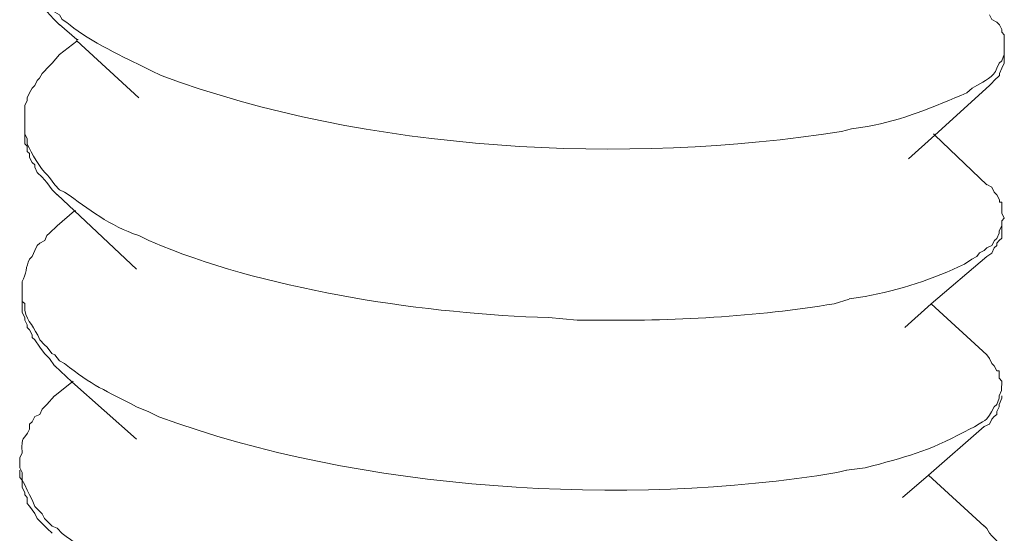
# Model space of a CAD drawing. Units: millimetres. Extents: x -535 to -183, y 40 to 251.
# Drawn here: x -282 to -281, y 66 to 67 of the extents above; entities that cross this region are included whole.
import ezdxf

# ---------------------------------------------------------------- set-up
doc = ezdxf.new("R2010")
doc.units = ezdxf.units.MM
doc.header["$LTSCALE"] = 23.1
doc.layers.add('layer 1', color=7, linetype='CONTINUOUS')

msp = doc.modelspace()

# ---------------------------------------------------------------- linework, layer by layer
at = {"layer": 'layer 1', "lineweight": 15}
for points, knots in [([(-282.4896, 66.7906), (-282.4896, 66.7906), (-282.4896, 66.7712), (-282.4896, 66.7712), (-282.4896, 66.7712), (-282.4896, 66.7712), (-282.4866, 66.7654), (-282.4866, 66.7654), (-282.4866, 66.7654), (-282.4878, 66.7555), (-282.4763, 66.739), (-282.4689, 66.733), (-282.4689, 66.733), (-282.4689, 66.733), (-282.466, 66.7271), (-282.466, 66.7271), (-282.466, 66.7271), (-282.466, 66.7271), (-282.4601, 66.7242), (-282.4601, 66.7242), (-282.4601, 66.7242), (-282.4601, 66.7242), (-282.4567, 66.7168), (-282.4567, 66.7168), (-282.4567, 66.7168), (-282.4567, 66.7168), (-282.4514, 66.7138), (-282.4514, 66.7138), (-282.4514, 66.7138), (-282.4514, 66.7138), (-282.4482, 66.708), (-282.4482, 66.708), (-282.4482, 66.708), (-282.4482, 66.708), (-282.4423, 66.7048), (-282.4423, 66.7048), (-282.4423, 66.7048), (-282.4234, 66.6866), (-282.3782, 66.6648), (-282.3536, 66.6531), (-282.3536, 66.6531), (-282.3536, 66.6531), (-282.342, 66.6472), (-282.342, 66.6472), (-282.342, 66.6472), (-282.342, 66.6472), (-282.3303, 66.6416), (-282.3303, 66.6416), (-282.3303, 66.6416), (-282.0879, 66.5509), (-281.7767, 66.5343), (-281.522, 66.5752), (-281.522, 66.5752), (-281.522, 66.5752), (-281.5101, 66.5782), (-281.5101, 66.5782)], [0, 0, 0, 0, 0.071429, 0.071429, 0.071429, 0.071429, 0.142857, 0.142857, 0.142857, 0.142857, 0.214286, 0.214286, 0.214286, 0.214286, 0.285714, 0.285714, 0.285714, 0.285714, 0.357143, 0.357143, 0.357143, 0.357143, 0.428571, 0.428571, 0.428571, 0.428571, 0.5, 0.5, 0.5, 0.5, 0.571429, 0.571429, 0.571429, 0.571429, 0.642857, 0.642857, 0.642857, 0.642857, 0.714286, 0.714286, 0.714286, 0.714286, 0.785714, 0.785714, 0.785714, 0.785714, 0.857143, 0.857143, 0.857143, 0.857143, 0.928571, 0.928571, 0.928571, 0.928571, 1, 1, 1, 1]), ([(-282.4514, 66.702), (-282.4514, 66.702), (-282.457, 66.7078), (-282.457, 66.7078), (-282.457, 66.7078), (-282.457, 66.7078), (-282.463, 66.714), (-282.463, 66.714), (-282.463, 66.714), (-282.463, 66.714), (-282.4689, 66.7211), (-282.4689, 66.7211), (-282.4689, 66.7211), (-282.4689, 66.7211), (-282.4748, 66.7299), (-282.4748, 66.7299), (-282.4748, 66.7299), (-282.4748, 66.7299), (-282.4777, 66.7358), (-282.4777, 66.7358), (-282.4777, 66.7358), (-282.4777, 66.7358), (-282.4806, 66.7389), (-282.4806, 66.7389), (-282.4806, 66.7389), (-282.4806, 66.7389), (-282.4838, 66.7418), (-282.4838, 66.7418), (-282.4838, 66.7418), (-282.4838, 66.7418), (-282.4838, 66.7475), (-282.4838, 66.7475), (-282.4838, 66.7475), (-282.4838, 66.7475), (-282.4867, 66.7506), (-282.4867, 66.7506), (-282.4867, 66.7506), (-282.4867, 66.7506), (-282.4867, 66.7535), (-282.4867, 66.7535), (-282.4867, 66.7535), (-282.4867, 66.7535), (-282.4896, 66.7596), (-282.4896, 66.7596), (-282.4896, 66.7596), (-282.4896, 66.7596), (-282.4896, 66.7713), (-282.4896, 66.7713)], [0, 0, 0, 0, 0.083333, 0.083333, 0.083333, 0.083333, 0.166667, 0.166667, 0.166667, 0.166667, 0.25, 0.25, 0.25, 0.25, 0.333333, 0.333333, 0.333333, 0.333333, 0.416667, 0.416667, 0.416667, 0.416667, 0.5, 0.5, 0.5, 0.5, 0.583333, 0.583333, 0.583333, 0.583333, 0.666667, 0.666667, 0.666667, 0.666667, 0.75, 0.75, 0.75, 0.75, 0.833333, 0.833333, 0.833333, 0.833333, 0.916667, 0.916667, 0.916667, 0.916667, 1, 1, 1, 1]), ([(-281.3286, 66.6754), (-281.3286, 66.6754), (-281.3286, 66.69), (-281.3286, 66.69), (-281.3286, 66.69), (-281.3286, 66.69), (-281.3316, 66.6932), (-281.3316, 66.6932), (-281.3316, 66.6932), (-281.3316, 66.6932), (-281.3316, 66.6961), (-281.3316, 66.6961), (-281.3316, 66.6961), (-281.3316, 66.6961), (-281.3344, 66.702), (-281.3344, 66.702), (-281.3344, 66.702), (-281.3344, 66.702), (-281.3374, 66.7049), (-281.3374, 66.7049), (-281.3374, 66.7049), (-281.3374, 66.7049), (-281.3432, 66.708), (-281.3432, 66.708), (-281.3432, 66.708), (-281.3432, 66.708), (-281.3462, 66.7139), (-281.3462, 66.7139)], [0, 0, 0, 0, 0.142857, 0.142857, 0.142857, 0.142857, 0.285714, 0.285714, 0.285714, 0.285714, 0.428571, 0.428571, 0.428571, 0.428571, 0.571429, 0.571429, 0.571429, 0.571429, 0.714286, 0.714286, 0.714286, 0.714286, 0.857143, 0.857143, 0.857143, 0.857143, 1, 1, 1, 1]), ([(-282.3569, 66.615), (-282.3569, 66.615), (-282.4307, 66.6827), (-282.4307, 66.6827), (-282.4307, 66.6827), (-282.4307, 66.6827), (-282.4307, 66.6843), (-282.4307, 66.6843), (-282.4307, 66.6843), (-282.4307, 66.6843), (-282.4514, 66.7021), (-282.4514, 66.7021)], [0, 0, 0, 0, 0.333333, 0.333333, 0.333333, 0.333333, 0.666667, 0.666667, 0.666667, 0.666667, 1, 1, 1, 1]), ([(-281.5102, 66.578), (-281.5102, 66.578), (-281.491, 66.581), (-281.491, 66.581), (-281.491, 66.581), (-281.4498, 66.588), (-281.4111, 66.6053), (-281.3731, 66.6208), (-281.3731, 66.6208), (-281.3731, 66.6208), (-281.3668, 66.6264), (-281.3668, 66.6264), (-281.3668, 66.6264), (-281.3668, 66.6264), (-281.3612, 66.6296), (-281.3612, 66.6296), (-281.3612, 66.6296), (-281.3524, 66.6352), (-281.3411, 66.6395), (-281.3373, 66.6503), (-281.3373, 66.6503), (-281.3373, 66.6503), (-281.3346, 66.6564), (-281.3346, 66.6564), (-281.3346, 66.6564), (-281.3346, 66.6564), (-281.3317, 66.659), (-281.3317, 66.659), (-281.3317, 66.659), (-281.3317, 66.659), (-281.3286, 66.6667), (-281.3286, 66.6667), (-281.3286, 66.6667), (-281.3286, 66.6667), (-281.3286, 66.6755), (-281.3286, 66.6755)], [0, 0, 0, 0, 0.111111, 0.111111, 0.111111, 0.111111, 0.222222, 0.222222, 0.222222, 0.222222, 0.333333, 0.333333, 0.333333, 0.333333, 0.444444, 0.444444, 0.444444, 0.444444, 0.555556, 0.555556, 0.555556, 0.555556, 0.666667, 0.666667, 0.666667, 0.666667, 0.777778, 0.777778, 0.777778, 0.777778, 0.888889, 0.888889, 0.888889, 0.888889, 1, 1, 1, 1]), ([(-282.4514, 66.6666), (-282.4514, 66.6666), (-282.4601, 66.6563), (-282.4601, 66.6563), (-282.4601, 66.6563), (-282.4601, 66.6563), (-282.463, 66.6529), (-282.463, 66.6529), (-282.463, 66.6529), (-282.463, 66.6529), (-282.4718, 66.6441), (-282.4718, 66.6441), (-282.4718, 66.6441), (-282.4718, 66.6441), (-282.4748, 66.6385), (-282.4748, 66.6385), (-282.4748, 66.6385), (-282.4748, 66.6385), (-282.4777, 66.6356), (-282.4777, 66.6356), (-282.4777, 66.6356), (-282.4777, 66.6356), (-282.4806, 66.6297), (-282.4806, 66.6297), (-282.4806, 66.6297), (-282.4806, 66.6297), (-282.4838, 66.6266), (-282.4838, 66.6266), (-282.4838, 66.6266), (-282.4838, 66.6266), (-282.4867, 66.621), (-282.4867, 66.621), (-282.4867, 66.621), (-282.4867, 66.621), (-282.4896, 66.6151), (-282.4896, 66.6151), (-282.4896, 66.6151), (-282.4896, 66.6151), (-282.4896, 66.612), (-282.4896, 66.612), (-282.4896, 66.612), (-282.4896, 66.612), (-282.4925, 66.6061), (-282.4925, 66.6061), (-282.4925, 66.6061), (-282.4925, 66.6061), (-282.4925, 66.587), (-282.4925, 66.587)], [0, 0, 0, 0, 0.083333, 0.083333, 0.083333, 0.083333, 0.166667, 0.166667, 0.166667, 0.166667, 0.25, 0.25, 0.25, 0.25, 0.333333, 0.333333, 0.333333, 0.333333, 0.416667, 0.416667, 0.416667, 0.416667, 0.5, 0.5, 0.5, 0.5, 0.583333, 0.583333, 0.583333, 0.583333, 0.666667, 0.666667, 0.666667, 0.666667, 0.75, 0.75, 0.75, 0.75, 0.833333, 0.833333, 0.833333, 0.833333, 0.916667, 0.916667, 0.916667, 0.916667, 1, 1, 1, 1]), ([(-281.3286, 66.6666), (-281.3286, 66.6666), (-281.3286, 66.6563), (-281.3286, 66.6563), (-281.3286, 66.6563), (-281.3286, 66.6563), (-281.3316, 66.6504), (-281.3316, 66.6504), (-281.3316, 66.6504), (-281.3316, 66.6504), (-281.3344, 66.6441), (-281.3344, 66.6441), (-281.3344, 66.6441), (-281.3344, 66.6441), (-281.3344, 66.6416), (-281.3344, 66.6416), (-281.3344, 66.6416), (-281.3344, 66.6416), (-281.3406, 66.6356), (-281.3406, 66.6356), (-281.3406, 66.6356), (-281.3406, 66.6356), (-281.3432, 66.6326), (-281.3432, 66.6326), (-281.3432, 66.6326), (-281.3432, 66.6326), (-281.3462, 66.6297), (-281.3462, 66.6297)], [0, 0, 0, 0, 0.142857, 0.142857, 0.142857, 0.142857, 0.285714, 0.285714, 0.285714, 0.285714, 0.428571, 0.428571, 0.428571, 0.428571, 0.571429, 0.571429, 0.571429, 0.571429, 0.714286, 0.714286, 0.714286, 0.714286, 0.857143, 0.857143, 0.857143, 0.857143, 1, 1, 1, 1]), ([(-281.3462, 66.6297), (-281.3462, 66.6297), (-281.4112, 66.5705), (-281.4112, 66.5705), (-281.4112, 66.5705), (-281.4112, 66.5705), (-281.4423, 66.5424), (-281.4423, 66.5424)], [0, 0, 0, 0, 0.5, 0.5, 0.5, 0.5, 1, 1, 1, 1]), ([(-282.4924, 66.5868), (-282.4924, 66.5868), (-282.4924, 66.5722), (-282.4924, 66.5722), (-282.4924, 66.5722), (-282.4924, 66.5722), (-282.4895, 66.5662), (-282.4895, 66.5662), (-282.4895, 66.5662), (-282.4895, 66.5662), (-282.4895, 66.5601), (-282.4895, 66.5601), (-282.4895, 66.5601), (-282.4843, 66.5493), (-282.4745, 66.5313), (-282.4659, 66.5234), (-282.4659, 66.5234), (-282.4659, 66.5234), (-282.463, 66.5205), (-282.463, 66.5205), (-282.463, 66.5205), (-282.463, 66.5205), (-282.4569, 66.5117), (-282.4569, 66.5117), (-282.4569, 66.5117), (-282.4569, 66.5117), (-282.4512, 66.5058), (-282.4512, 66.5058), (-282.4512, 66.5058), (-282.4512, 66.5058), (-282.4452, 66.503), (-282.4452, 66.503), (-282.4452, 66.503), (-282.4155, 66.4822), (-282.3926, 66.4631), (-282.3568, 66.4512), (-282.3568, 66.4512), (-282.3568, 66.4512), (-282.345, 66.4453), (-282.345, 66.4453), (-282.345, 66.4453), (-282.345, 66.4453), (-282.3302, 66.4392), (-282.3302, 66.4392), (-282.3302, 66.4392), (-282.1972, 66.3848), (-282.0115, 66.3578), (-281.87, 66.3538), (-281.87, 66.3538), (-281.87, 66.3538), (-281.836, 66.3508), (-281.836, 66.3508)], [0, 0, 0, 0, 0.076923, 0.076923, 0.076923, 0.076923, 0.153846, 0.153846, 0.153846, 0.153846, 0.230769, 0.230769, 0.230769, 0.230769, 0.307692, 0.307692, 0.307692, 0.307692, 0.384615, 0.384615, 0.384615, 0.384615, 0.461538, 0.461538, 0.461538, 0.461538, 0.538462, 0.538462, 0.538462, 0.538462, 0.615385, 0.615385, 0.615385, 0.615385, 0.692308, 0.692308, 0.692308, 0.692308, 0.769231, 0.769231, 0.769231, 0.769231, 0.846154, 0.846154, 0.846154, 0.846154, 0.923077, 0.923077, 0.923077, 0.923077, 1, 1, 1, 1]), ([(-282.454, 66.4998), (-282.454, 66.4998), (-282.46, 66.5057), (-282.46, 66.5057), (-282.46, 66.5057), (-282.46, 66.5057), (-282.4662, 66.5144), (-282.4662, 66.5144), (-282.4662, 66.5144), (-282.4662, 66.5144), (-282.4718, 66.5206), (-282.4718, 66.5206), (-282.4718, 66.5206), (-282.4718, 66.5206), (-282.4776, 66.5264), (-282.4776, 66.5264), (-282.4776, 66.5264), (-282.4776, 66.5264), (-282.4805, 66.5325), (-282.4805, 66.5325), (-282.4805, 66.5325), (-282.4805, 66.5325), (-282.4805, 66.5352), (-282.4805, 66.5352), (-282.4805, 66.5352), (-282.4805, 66.5352), (-282.4837, 66.5383), (-282.4837, 66.5383), (-282.4837, 66.5383), (-282.4837, 66.5383), (-282.4868, 66.5442), (-282.4868, 66.5442), (-282.4868, 66.5442), (-282.4868, 66.5442), (-282.4868, 66.5487), (-282.4868, 66.5487), (-282.4868, 66.5487), (-282.4868, 66.5487), (-282.4896, 66.5514), (-282.4896, 66.5514), (-282.4896, 66.5514), (-282.4896, 66.5514), (-282.4896, 66.5574), (-282.4896, 66.5574), (-282.4896, 66.5574), (-282.4896, 66.5574), (-282.4924, 66.5602), (-282.4924, 66.5602), (-282.4924, 66.5602), (-282.4924, 66.5602), (-282.4924, 66.5721), (-282.4924, 66.5721)], [0, 0, 0, 0, 0.076923, 0.076923, 0.076923, 0.076923, 0.153846, 0.153846, 0.153846, 0.153846, 0.230769, 0.230769, 0.230769, 0.230769, 0.307692, 0.307692, 0.307692, 0.307692, 0.384615, 0.384615, 0.384615, 0.384615, 0.461538, 0.461538, 0.461538, 0.461538, 0.538462, 0.538462, 0.538462, 0.538462, 0.615385, 0.615385, 0.615385, 0.615385, 0.692308, 0.692308, 0.692308, 0.692308, 0.769231, 0.769231, 0.769231, 0.769231, 0.846154, 0.846154, 0.846154, 0.846154, 0.923077, 0.923077, 0.923077, 0.923077, 1, 1, 1, 1]), ([(-281.4126, 66.5722), (-281.4126, 66.5722), (-281.4112, 66.5706), (-281.4112, 66.5706), (-281.4112, 66.5706), (-281.4112, 66.5706), (-281.3494, 66.5116), (-281.3494, 66.5116)], [0, 0, 0, 0, 0.5, 0.5, 0.5, 0.5, 1, 1, 1, 1]), ([(-281.3286, 66.472), (-281.3286, 66.472), (-281.3316, 66.4778), (-281.3316, 66.4778), (-281.3316, 66.4778), (-281.3316, 66.4778), (-281.3316, 66.4911), (-281.3316, 66.4911), (-281.3316, 66.4911), (-281.3316, 66.4911), (-281.3344, 66.4911), (-281.3344, 66.4911), (-281.3344, 66.4911), (-281.3344, 66.4911), (-281.3344, 66.4938), (-281.3344, 66.4938), (-281.3344, 66.4938), (-281.3344, 66.4938), (-281.3374, 66.4998), (-281.3374, 66.4998), (-281.3374, 66.4998), (-281.3374, 66.4998), (-281.3406, 66.503), (-281.3406, 66.503), (-281.3406, 66.503), (-281.3406, 66.503), (-281.3432, 66.5088), (-281.3432, 66.5088), (-281.3432, 66.5088), (-281.3432, 66.5088), (-281.3493, 66.5118), (-281.3493, 66.5118)], [0, 0, 0, 0, 0.125, 0.125, 0.125, 0.125, 0.25, 0.25, 0.25, 0.25, 0.375, 0.375, 0.375, 0.375, 0.5, 0.5, 0.5, 0.5, 0.625, 0.625, 0.625, 0.625, 0.75, 0.75, 0.75, 0.75, 0.875, 0.875, 0.875, 0.875, 1, 1, 1, 1]), ([(-282.3597, 66.4113), (-282.3597, 66.4113), (-282.4333, 66.4808), (-282.4333, 66.4808), (-282.4333, 66.4808), (-282.4333, 66.4808), (-282.454, 66.5), (-282.454, 66.5)], [0, 0, 0, 0, 0.5, 0.5, 0.5, 0.5, 1, 1, 1, 1]), ([(-282.454, 66.4629), (-282.454, 66.4629), (-282.4333, 66.4807), (-282.4333, 66.4807), (-282.4333, 66.4807), (-282.4333, 66.4807), (-282.4319, 66.4807), (-282.4319, 66.4807)], [0, 0, 0, 0, 0.5, 0.5, 0.5, 0.5, 1, 1, 1, 1]), ([(-281.513, 66.3759), (-281.513, 66.3759), (-281.4939, 66.379), (-281.4939, 66.379), (-281.4939, 66.379), (-281.4536, 66.3858), (-281.4122, 66.4), (-281.376, 66.4173), (-281.376, 66.4173), (-281.376, 66.4173), (-281.367, 66.4232), (-281.367, 66.4232), (-281.367, 66.4232), (-281.367, 66.4232), (-281.3611, 66.4263), (-281.3611, 66.4263), (-281.3611, 66.4263), (-281.3611, 66.4263), (-281.3582, 66.4306), (-281.3582, 66.4306), (-281.3582, 66.4306), (-281.3582, 66.4306), (-281.3524, 66.4335), (-281.3524, 66.4335), (-281.3524, 66.4335), (-281.3524, 66.4335), (-281.3492, 66.4367), (-281.3492, 66.4367), (-281.3492, 66.4367), (-281.3492, 66.4367), (-281.3433, 66.4394), (-281.3433, 66.4394), (-281.3433, 66.4394), (-281.3433, 66.4394), (-281.3404, 66.4454), (-281.3404, 66.4454), (-281.3404, 66.4454), (-281.3404, 66.4454), (-281.3375, 66.4479), (-281.3375, 66.4479), (-281.3375, 66.4479), (-281.3375, 66.4479), (-281.3346, 66.4542), (-281.3346, 66.4542), (-281.3346, 66.4542), (-281.3346, 66.4542), (-281.3346, 66.4569), (-281.3346, 66.4569), (-281.3346, 66.4569), (-281.3346, 66.4569), (-281.3316, 66.463), (-281.3316, 66.463), (-281.3316, 66.463), (-281.3316, 66.463), (-281.3316, 66.4688), (-281.3316, 66.4688), (-281.3316, 66.4688), (-281.3316, 66.4688), (-281.3287, 66.472), (-281.3287, 66.472)], [0, 0, 0, 0, 0.066667, 0.066667, 0.066667, 0.066667, 0.133333, 0.133333, 0.133333, 0.133333, 0.2, 0.2, 0.2, 0.2, 0.266667, 0.266667, 0.266667, 0.266667, 0.333333, 0.333333, 0.333333, 0.333333, 0.4, 0.4, 0.4, 0.4, 0.466667, 0.466667, 0.466667, 0.466667, 0.533333, 0.533333, 0.533333, 0.533333, 0.6, 0.6, 0.6, 0.6, 0.666667, 0.666667, 0.666667, 0.666667, 0.733333, 0.733333, 0.733333, 0.733333, 0.8, 0.8, 0.8, 0.8, 0.866667, 0.866667, 0.866667, 0.866667, 0.933333, 0.933333, 0.933333, 0.933333, 1, 1, 1, 1]), ([(-282.454, 66.4629), (-282.454, 66.4629), (-282.463, 66.4542), (-282.463, 66.4542), (-282.463, 66.4542), (-282.463, 66.4542), (-282.4662, 66.4512), (-282.4662, 66.4512), (-282.4662, 66.4512), (-282.4662, 66.4512), (-282.4688, 66.4454), (-282.4688, 66.4454), (-282.4688, 66.4454), (-282.4688, 66.4454), (-282.4747, 66.4422), (-282.4747, 66.4422), (-282.4747, 66.4422), (-282.4747, 66.4422), (-282.4776, 66.4395), (-282.4776, 66.4395), (-282.4776, 66.4395), (-282.4776, 66.4395), (-282.4805, 66.4334), (-282.4805, 66.4334), (-282.4805, 66.4334), (-282.4805, 66.4334), (-282.4837, 66.4262), (-282.4837, 66.4262), (-282.4837, 66.4262), (-282.4837, 66.4262), (-282.4868, 66.4231), (-282.4868, 66.4231), (-282.4868, 66.4231), (-282.4915, 66.4143), (-282.4902, 66.4053), (-282.4956, 66.3966), (-282.4956, 66.3966), (-282.4956, 66.3966), (-282.4956, 66.3848), (-282.4956, 66.3848)], [0, 0, 0, 0, 0.1, 0.1, 0.1, 0.1, 0.2, 0.2, 0.2, 0.2, 0.3, 0.3, 0.3, 0.3, 0.4, 0.4, 0.4, 0.4, 0.5, 0.5, 0.5, 0.5, 0.6, 0.6, 0.6, 0.6, 0.7, 0.7, 0.7, 0.7, 0.8, 0.8, 0.8, 0.8, 0.9, 0.9, 0.9, 0.9, 1, 1, 1, 1]), ([(-281.3315, 66.4629), (-281.3315, 66.4629), (-281.3315, 66.4483), (-281.3315, 66.4483), (-281.3315, 66.4483), (-281.3315, 66.4483), (-281.3346, 66.4454), (-281.3346, 66.4454), (-281.3346, 66.4454), (-281.3346, 66.4454), (-281.3373, 66.4422), (-281.3373, 66.4422), (-281.3373, 66.4422), (-281.3373, 66.4422), (-281.3373, 66.4395), (-281.3373, 66.4395), (-281.3373, 66.4395), (-281.3373, 66.4395), (-281.3405, 66.4366), (-281.3405, 66.4366), (-281.3405, 66.4366), (-281.3405, 66.4366), (-281.3434, 66.4305), (-281.3434, 66.4305), (-281.3434, 66.4305), (-281.3434, 66.4305), (-281.3492, 66.4262), (-281.3492, 66.4262)], [0, 0, 0, 0, 0.142857, 0.142857, 0.142857, 0.142857, 0.285714, 0.285714, 0.285714, 0.285714, 0.428571, 0.428571, 0.428571, 0.428571, 0.571429, 0.571429, 0.571429, 0.571429, 0.714286, 0.714286, 0.714286, 0.714286, 0.857143, 0.857143, 0.857143, 0.857143, 1, 1, 1, 1]), ([(-281.3493, 66.4262), (-281.3493, 66.4262), (-281.4156, 66.3701), (-281.4156, 66.3701), (-281.4156, 66.3701), (-281.4156, 66.3701), (-281.4467, 66.3421), (-281.4467, 66.3421)], [0, 0, 0, 0, 0.5, 0.5, 0.5, 0.5, 1, 1, 1, 1]), ([(-282.4955, 66.3849), (-282.4955, 66.3849), (-282.4955, 66.3728), (-282.4955, 66.3728), (-282.4955, 66.3728), (-282.4955, 66.3728), (-282.4924, 66.3703), (-282.4924, 66.3703), (-282.4924, 66.3703), (-282.4924, 66.3703), (-282.4924, 66.3624), (-282.4924, 66.3624), (-282.4924, 66.3624), (-282.4894, 66.3482), (-282.4807, 66.3428), (-282.4746, 66.3273), (-282.4746, 66.3273), (-282.4746, 66.3273), (-282.469, 66.3214), (-282.469, 66.3214), (-282.469, 66.3214), (-282.469, 66.3214), (-282.4658, 66.3185), (-282.4658, 66.3185), (-282.4658, 66.3185), (-282.4658, 66.3185), (-282.4602, 66.3111), (-282.4602, 66.3111), (-282.4602, 66.3111), (-282.4602, 66.3111), (-282.4568, 66.3095), (-282.4568, 66.3095), (-282.4568, 66.3095), (-282.4568, 66.3095), (-282.4514, 66.3023), (-282.4514, 66.3023), (-282.4514, 66.3023), (-282.4514, 66.3023), (-282.4451, 66.2992), (-282.4451, 66.2992), (-282.4451, 66.2992), (-282.4132, 66.2731), (-282.3956, 66.2667), (-282.3596, 66.2476), (-282.3596, 66.2476), (-282.3596, 66.2476), (-282.345, 66.2416), (-282.345, 66.2416), (-282.345, 66.2416), (-282.345, 66.2416), (-282.333, 66.2359), (-282.333, 66.2359), (-282.333, 66.2359), (-282.0966, 66.1477), (-281.7768, 66.1277), (-281.5277, 66.1695), (-281.5277, 66.1695), (-281.5277, 66.1695), (-281.5157, 66.1725), (-281.5157, 66.1725)], [0, 0, 0, 0, 0.066667, 0.066667, 0.066667, 0.066667, 0.133333, 0.133333, 0.133333, 0.133333, 0.2, 0.2, 0.2, 0.2, 0.266667, 0.266667, 0.266667, 0.266667, 0.333333, 0.333333, 0.333333, 0.333333, 0.4, 0.4, 0.4, 0.4, 0.466667, 0.466667, 0.466667, 0.466667, 0.533333, 0.533333, 0.533333, 0.533333, 0.6, 0.6, 0.6, 0.6, 0.666667, 0.666667, 0.666667, 0.666667, 0.733333, 0.733333, 0.733333, 0.733333, 0.8, 0.8, 0.8, 0.8, 0.866667, 0.866667, 0.866667, 0.866667, 0.933333, 0.933333, 0.933333, 0.933333, 1, 1, 1, 1]), ([(-282.457, 66.2963), (-282.457, 66.2963), (-282.4629, 66.3051), (-282.4629, 66.3051), (-282.4629, 66.3051), (-282.4629, 66.3051), (-282.469, 66.311), (-282.469, 66.311), (-282.469, 66.311), (-282.469, 66.311), (-282.4746, 66.3186), (-282.4746, 66.3186), (-282.4746, 66.3186), (-282.4746, 66.3186), (-282.4805, 66.3274), (-282.4805, 66.3274), (-282.4805, 66.3274), (-282.4805, 66.3274), (-282.4836, 66.3301), (-282.4836, 66.3301), (-282.4836, 66.3301), (-282.4836, 66.3301), (-282.4836, 66.3333), (-282.4836, 66.3333), (-282.4836, 66.3333), (-282.4836, 66.3333), (-282.4868, 66.3391), (-282.4868, 66.3391), (-282.4868, 66.3391), (-282.4868, 66.3391), (-282.4897, 66.342), (-282.4897, 66.342), (-282.4897, 66.342), (-282.4897, 66.342), (-282.4897, 66.345), (-282.4897, 66.345), (-282.4897, 66.345), (-282.4897, 66.345), (-282.4924, 66.3508), (-282.4924, 66.3508), (-282.4924, 66.3508), (-282.4924, 66.3508), (-282.4924, 66.3538), (-282.4924, 66.3538), (-282.4924, 66.3538), (-282.4924, 66.3538), (-282.4956, 66.3598), (-282.4956, 66.3598), (-282.4956, 66.3598), (-282.4956, 66.3598), (-282.4956, 66.3731), (-282.4956, 66.3731)], [0, 0, 0, 0, 0.076923, 0.076923, 0.076923, 0.076923, 0.153846, 0.153846, 0.153846, 0.153846, 0.230769, 0.230769, 0.230769, 0.230769, 0.307692, 0.307692, 0.307692, 0.307692, 0.384615, 0.384615, 0.384615, 0.384615, 0.461538, 0.461538, 0.461538, 0.461538, 0.538462, 0.538462, 0.538462, 0.538462, 0.615385, 0.615385, 0.615385, 0.615385, 0.692308, 0.692308, 0.692308, 0.692308, 0.769231, 0.769231, 0.769231, 0.769231, 0.846154, 0.846154, 0.846154, 0.846154, 0.923077, 0.923077, 0.923077, 0.923077, 1, 1, 1, 1]), ([(-281.836, 66.3508), (-281.836, 66.3508), (-281.8183, 66.3508), (-281.8183, 66.3508), (-281.8183, 66.3508), (-281.7262, 66.349), (-281.6211, 66.3549), (-281.5309, 66.3702), (-281.5309, 66.3702), (-281.5309, 66.3702), (-281.5129, 66.3758), (-281.5129, 66.3758)], [0, 0, 0, 0, 0.333333, 0.333333, 0.333333, 0.333333, 0.666667, 0.666667, 0.666667, 0.666667, 1, 1, 1, 1]), ([(-281.3315, 66.2728), (-281.3315, 66.2728), (-281.3315, 66.2782), (-281.3315, 66.2782), (-281.3315, 66.2782), (-281.3315, 66.2782), (-281.3346, 66.2816), (-281.3346, 66.2816), (-281.3346, 66.2816), (-281.3346, 66.2816), (-281.3346, 66.2904), (-281.3346, 66.2904), (-281.3346, 66.2904), (-281.3346, 66.2904), (-281.3373, 66.2904), (-281.3373, 66.2904), (-281.3373, 66.2904), (-281.3373, 66.2904), (-281.3405, 66.2962), (-281.3405, 66.2962), (-281.3405, 66.2962), (-281.3405, 66.2962), (-281.3434, 66.2992), (-281.3434, 66.2992), (-281.3434, 66.2992), (-281.3434, 66.2992), (-281.3461, 66.3052), (-281.3461, 66.3052), (-281.3461, 66.3052), (-281.3461, 66.3052), (-281.3492, 66.3095), (-281.3492, 66.3095)], [0, 0, 0, 0, 0.125, 0.125, 0.125, 0.125, 0.25, 0.25, 0.25, 0.25, 0.375, 0.375, 0.375, 0.375, 0.5, 0.5, 0.5, 0.5, 0.625, 0.625, 0.625, 0.625, 0.75, 0.75, 0.75, 0.75, 0.875, 0.875, 0.875, 0.875, 1, 1, 1, 1]), ([(-282.3597, 66.2093), (-282.3597, 66.2093), (-282.4364, 66.2773), (-282.4364, 66.2773), (-282.4364, 66.2773), (-282.4364, 66.2773), (-282.4569, 66.2964), (-282.4569, 66.2964)], [0, 0, 0, 0, 0.5, 0.5, 0.5, 0.5, 1, 1, 1, 1]), ([(-282.4568, 66.2608), (-282.4568, 66.2608), (-282.4364, 66.2771), (-282.4364, 66.2771), (-282.4364, 66.2771), (-282.4364, 66.2771), (-282.4348, 66.2783), (-282.4348, 66.2783)], [0, 0, 0, 0, 0.5, 0.5, 0.5, 0.5, 1, 1, 1, 1]), ([(-281.5159, 66.1724), (-281.5159, 66.1724), (-281.4938, 66.1751), (-281.4938, 66.1751), (-281.4938, 66.1751), (-281.4468, 66.1877), (-281.4189, 66.1945), (-281.3759, 66.2181), (-281.3759, 66.2181), (-281.3759, 66.2181), (-281.37, 66.2212), (-281.37, 66.2212), (-281.37, 66.2212), (-281.37, 66.2212), (-281.364, 66.2239), (-281.364, 66.2239), (-281.364, 66.2239), (-281.3469, 66.2347), (-281.3509, 66.2296), (-281.3406, 66.2475), (-281.3406, 66.2475), (-281.3406, 66.2475), (-281.3374, 66.2505), (-281.3374, 66.2505), (-281.3374, 66.2505), (-281.3374, 66.2505), (-281.3345, 66.2579), (-281.3345, 66.2579), (-281.3345, 66.2579), (-281.3345, 66.2579), (-281.3345, 66.2608), (-281.3345, 66.2608), (-281.3345, 66.2608), (-281.3345, 66.2608), (-281.3318, 66.2669), (-281.3318, 66.2669), (-281.3318, 66.2669), (-281.3318, 66.2669), (-281.3318, 66.2727), (-281.3318, 66.2727)], [0, 0, 0, 0, 0.1, 0.1, 0.1, 0.1, 0.2, 0.2, 0.2, 0.2, 0.3, 0.3, 0.3, 0.3, 0.4, 0.4, 0.4, 0.4, 0.5, 0.5, 0.5, 0.5, 0.6, 0.6, 0.6, 0.6, 0.7, 0.7, 0.7, 0.7, 0.8, 0.8, 0.8, 0.8, 0.9, 0.9, 0.9, 0.9, 1, 1, 1, 1]), ([(-282.457, 66.2609), (-282.457, 66.2609), (-282.4661, 66.2504), (-282.4661, 66.2504), (-282.4661, 66.2504), (-282.4661, 66.2504), (-282.4717, 66.2447), (-282.4717, 66.2447), (-282.4717, 66.2447), (-282.4717, 66.2447), (-282.4746, 66.2387), (-282.4746, 66.2387), (-282.4746, 66.2387), (-282.4746, 66.2387), (-282.4805, 66.236), (-282.4805, 66.236), (-282.4805, 66.236), (-282.4805, 66.236), (-282.4836, 66.2299), (-282.4836, 66.2299), (-282.4836, 66.2299), (-282.4836, 66.2299), (-282.4868, 66.227), (-282.4868, 66.227), (-282.4868, 66.227), (-282.4868, 66.227), (-282.4868, 66.2211), (-282.4868, 66.2211), (-282.4868, 66.2211), (-282.4937, 66.2058), (-282.4967, 66.2153), (-282.4956, 66.193), (-282.4956, 66.193), (-282.4956, 66.193), (-282.4985, 66.1871), (-282.4985, 66.1871), (-282.4985, 66.1871), (-282.4985, 66.1871), (-282.4985, 66.1842), (-282.4985, 66.1842)], [0, 0, 0, 0, 0.1, 0.1, 0.1, 0.1, 0.2, 0.2, 0.2, 0.2, 0.3, 0.3, 0.3, 0.3, 0.4, 0.4, 0.4, 0.4, 0.5, 0.5, 0.5, 0.5, 0.6, 0.6, 0.6, 0.6, 0.7, 0.7, 0.7, 0.7, 0.8, 0.8, 0.8, 0.8, 0.9, 0.9, 0.9, 0.9, 1, 1, 1, 1]), ([(-281.3315, 66.2609), (-281.3315, 66.2609), (-281.3315, 66.2578), (-281.3315, 66.2578), (-281.3315, 66.2578), (-281.3315, 66.2578), (-281.3346, 66.2504), (-281.3346, 66.2504), (-281.3346, 66.2504), (-281.3346, 66.2504), (-281.3346, 66.2475), (-281.3346, 66.2475), (-281.3346, 66.2475), (-281.3346, 66.2475), (-281.3373, 66.2419), (-281.3373, 66.2419), (-281.3373, 66.2419), (-281.3373, 66.2419), (-281.3373, 66.2387), (-281.3373, 66.2387), (-281.3373, 66.2387), (-281.3373, 66.2387), (-281.3405, 66.236), (-281.3405, 66.236), (-281.3405, 66.236), (-281.3405, 66.236), (-281.3434, 66.2328), (-281.3434, 66.2328), (-281.3434, 66.2328), (-281.3434, 66.2328), (-281.3461, 66.227), (-281.3461, 66.227), (-281.3461, 66.227), (-281.3461, 66.227), (-281.3524, 66.2241), (-281.3524, 66.2241)], [0, 0, 0, 0, 0.111111, 0.111111, 0.111111, 0.111111, 0.222222, 0.222222, 0.222222, 0.222222, 0.333333, 0.333333, 0.333333, 0.333333, 0.444444, 0.444444, 0.444444, 0.444444, 0.555556, 0.555556, 0.555556, 0.555556, 0.666667, 0.666667, 0.666667, 0.666667, 0.777778, 0.777778, 0.777778, 0.777778, 0.888889, 0.888889, 0.888889, 0.888889, 1, 1, 1, 1]), ([(-281.3524, 66.2241), (-281.3524, 66.2241), (-281.4188, 66.1662), (-281.4188, 66.1662), (-281.4188, 66.1662), (-281.4188, 66.1662), (-281.4496, 66.1399), (-281.4496, 66.1399)], [0, 0, 0, 0, 0.5, 0.5, 0.5, 0.5, 1, 1, 1, 1]), ([(-282.4984, 66.1843), (-282.4984, 66.1843), (-282.4984, 66.175), (-282.4984, 66.175), (-282.4984, 66.175), (-282.4984, 66.175), (-282.4954, 66.1697), (-282.4954, 66.1697), (-282.4954, 66.1697), (-282.4954, 66.1697), (-282.4954, 66.1663), (-282.4954, 66.1663), (-282.4954, 66.1663), (-282.4954, 66.1663), (-282.4954, 66.1606), (-282.4954, 66.1606), (-282.4954, 66.1606), (-282.4954, 66.1606), (-282.4925, 66.1548), (-282.4925, 66.1548), (-282.4925, 66.1548), (-282.4925, 66.1548), (-282.4896, 66.1487), (-282.4896, 66.1487), (-282.4896, 66.1487), (-282.4896, 66.1487), (-282.4867, 66.1429), (-282.4867, 66.1429), (-282.4867, 66.1429), (-282.4867, 66.1429), (-282.4838, 66.137), (-282.4838, 66.137), (-282.4838, 66.137), (-282.4838, 66.137), (-282.4806, 66.1293), (-282.4806, 66.1293), (-282.4806, 66.1293), (-282.4806, 66.1293), (-282.4748, 66.1237), (-282.4748, 66.1237), (-282.4748, 66.1237), (-282.4748, 66.1237), (-282.4718, 66.1205), (-282.4718, 66.1205), (-282.4718, 66.1205), (-282.4718, 66.1205), (-282.4689, 66.1147), (-282.4689, 66.1147), (-282.4689, 66.1147), (-282.4689, 66.1147), (-282.463, 66.1089), (-282.463, 66.1089), (-282.463, 66.1089), (-282.463, 66.1089), (-282.4601, 66.1059), (-282.4601, 66.1059), (-282.4601, 66.1059), (-282.4601, 66.1059), (-282.454, 66.1033), (-282.454, 66.1033), (-282.454, 66.1033), (-282.454, 66.1033), (-282.4482, 66.0972), (-282.4482, 66.0972), (-282.4482, 66.0972), (-282.4219, 66.0776), (-282.3938, 66.0578), (-282.3624, 66.0454), (-282.3624, 66.0454), (-282.3624, 66.0454), (-282.3481, 66.0395), (-282.3481, 66.0395), (-282.3481, 66.0395), (-282.3481, 66.0395), (-282.3362, 66.0337), (-282.3362, 66.0337), (-282.3362, 66.0337), (-282.112, 65.9477), (-281.7672, 65.9224), (-281.5308, 65.9673), (-281.5308, 65.9673), (-281.5308, 65.9673), (-281.5159, 65.97), (-281.5159, 65.97)], [0, 0, 0, 0, 0.047619, 0.047619, 0.047619, 0.047619, 0.095238, 0.095238, 0.095238, 0.095238, 0.142857, 0.142857, 0.142857, 0.142857, 0.190476, 0.190476, 0.190476, 0.190476, 0.238095, 0.238095, 0.238095, 0.238095, 0.285714, 0.285714, 0.285714, 0.285714, 0.333333, 0.333333, 0.333333, 0.333333, 0.380952, 0.380952, 0.380952, 0.380952, 0.428571, 0.428571, 0.428571, 0.428571, 0.47619, 0.47619, 0.47619, 0.47619, 0.52381, 0.52381, 0.52381, 0.52381, 0.571429, 0.571429, 0.571429, 0.571429, 0.619048, 0.619048, 0.619048, 0.619048, 0.666667, 0.666667, 0.666667, 0.666667, 0.714286, 0.714286, 0.714286, 0.714286, 0.761905, 0.761905, 0.761905, 0.761905, 0.809524, 0.809524, 0.809524, 0.809524, 0.857143, 0.857143, 0.857143, 0.857143, 0.904762, 0.904762, 0.904762, 0.904762, 0.952381, 0.952381, 0.952381, 0.952381, 1, 1, 1, 1]), ([(-282.4601, 66.0973), (-282.4601, 66.0973), (-282.4658, 66.1031), (-282.4658, 66.1031), (-282.4658, 66.1031), (-282.4658, 66.1031), (-282.4718, 66.1089), (-282.4718, 66.1089), (-282.4718, 66.1089), (-282.4718, 66.1089), (-282.4777, 66.1148), (-282.4777, 66.1148), (-282.4777, 66.1148), (-282.4777, 66.1148), (-282.4806, 66.1207), (-282.4806, 66.1207), (-282.4806, 66.1207), (-282.4806, 66.1207), (-282.4867, 66.1297), (-282.4867, 66.1297), (-282.4867, 66.1297), (-282.4867, 66.1297), (-282.4896, 66.1326), (-282.4896, 66.1326), (-282.4896, 66.1326), (-282.4896, 66.1326), (-282.4896, 66.1397), (-282.4896, 66.1397), (-282.4896, 66.1397), (-282.4896, 66.1397), (-282.4925, 66.1429), (-282.4925, 66.1429), (-282.4925, 66.1429), (-282.4925, 66.1429), (-282.4925, 66.1459), (-282.4925, 66.1459), (-282.4925, 66.1459), (-282.4925, 66.1459), (-282.4954, 66.1517), (-282.4954, 66.1517), (-282.4954, 66.1517), (-282.4954, 66.1517), (-282.4954, 66.1549), (-282.4954, 66.1549), (-282.4954, 66.1549), (-282.4954, 66.1549), (-282.4954, 66.1605), (-282.4954, 66.1605), (-282.4954, 66.1605), (-282.4954, 66.1605), (-282.4984, 66.1636), (-282.4984, 66.1636), (-282.4984, 66.1636), (-282.4984, 66.1636), (-282.4984, 66.1724), (-282.4984, 66.1724)], [0, 0, 0, 0, 0.071429, 0.071429, 0.071429, 0.071429, 0.142857, 0.142857, 0.142857, 0.142857, 0.214286, 0.214286, 0.214286, 0.214286, 0.285714, 0.285714, 0.285714, 0.285714, 0.357143, 0.357143, 0.357143, 0.357143, 0.428571, 0.428571, 0.428571, 0.428571, 0.5, 0.5, 0.5, 0.5, 0.571429, 0.571429, 0.571429, 0.571429, 0.642857, 0.642857, 0.642857, 0.642857, 0.714286, 0.714286, 0.714286, 0.714286, 0.785714, 0.785714, 0.785714, 0.785714, 0.857143, 0.857143, 0.857143, 0.857143, 0.928571, 0.928571, 0.928571, 0.928571, 1, 1, 1, 1]), ([(-281.3346, 66.0691), (-281.3346, 66.0691), (-281.3346, 66.0779), (-281.3346, 66.0779), (-281.3346, 66.0779), (-281.3346, 66.0779), (-281.3375, 66.0826), (-281.3375, 66.0826), (-281.3375, 66.0826), (-281.3375, 66.0826), (-281.3375, 66.0883), (-281.3375, 66.0883), (-281.3375, 66.0883), (-281.3375, 66.0883), (-281.3404, 66.0911), (-281.3404, 66.0911), (-281.3404, 66.0911), (-281.3404, 66.0911), (-281.3433, 66.0941), (-281.3433, 66.0941), (-281.3433, 66.0941), (-281.3433, 66.0941), (-281.3462, 66.0973), (-281.3462, 66.0973), (-281.3462, 66.0973), (-281.3462, 66.0973), (-281.3492, 66.1031), (-281.3492, 66.1031), (-281.3492, 66.1031), (-281.3492, 66.1031), (-281.3524, 66.106), (-281.3524, 66.106)], [0, 0, 0, 0, 0.125, 0.125, 0.125, 0.125, 0.25, 0.25, 0.25, 0.25, 0.375, 0.375, 0.375, 0.375, 0.5, 0.5, 0.5, 0.5, 0.625, 0.625, 0.625, 0.625, 0.75, 0.75, 0.75, 0.75, 0.875, 0.875, 0.875, 0.875, 1, 1, 1, 1])]:
    msp.add_open_spline(points, degree=3, knots=knots, dxfattribs=at)
for points in [[(-282.4514, 66.6666), (-282.4514, 66.6666), (-282.4306, 66.6826), (-282.4306, 66.6826)], [(-282.4307, 66.6842), (-282.4307, 66.6842), (-282.4291, 66.6842), (-282.4291, 66.6842)], [(-281.4156, 66.3701), (-281.4156, 66.3701), (-281.3492, 66.3094), (-281.3492, 66.3094)], [(-281.4187, 66.1663), (-281.4187, 66.1663), (-281.3524, 66.1059), (-281.3524, 66.1059)]]:
    msp.add_open_spline(points, degree=3, dxfattribs=at)

doc.saveas('drawing.dxf')
